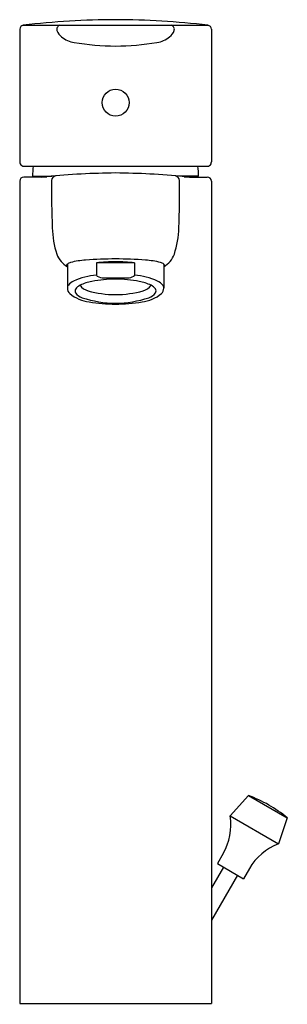
# Model space of a CAD drawing. Units: inches. Extents: x 3012.01 to 3014.62, y 187.63 to 197.27.
import ezdxf

# ---------------------------------------------------------------- set-up
doc = ezdxf.new("R2010")
doc.units = ezdxf.units.IN
doc.header["$LTSCALE"] = 0.64311
doc.header["$MEASUREMENT"] = 0
doc.layers.get('0').update_dxf_attribs({"color": 255, "linetype": 'CONTINUOUS'})
doc.layers.get('Defpoints').update_dxf_attribs({"linetype": 'CONTINUOUS'})
doc.styles.get("Standard").update_dxf_attribs({"font": 'txt', "width": 0.8})

msp = doc.modelspace()

# ---------------------------------------------------------------- linework, layer by layer
for p, q in [((3012.0053, 197.1759), (3012.0053, 195.878)), ((3012.0405, 197.215), (3013.8438, 197.215)), ((3013.879, 197.1759), (3013.879, 195.878)), ((3012.0477, 195.8361), (3013.8386, 195.8361)), ((3012.2188, 195.7298), (3012.0454, 195.7298)), ((3012.1312, 195.7376), (3012.3181, 195.7376)), ((3012.1843, 195.7376), (3012.1765, 195.7298)), ((3013.7531, 195.7376), (3013.5662, 195.7376)), ((3013.6654, 195.7298), (3013.8389, 195.7298)), ((3013.7, 195.7376), (3013.7078, 195.7298)), ((3012.0053, 195.6904), (3012.0053, 187.639)), ((3013.879, 195.6904), (3013.879, 187.639)), ((3012.4707, 194.8779), (3012.4707, 194.6434)), ((3013.1287, 194.889), (3012.7556, 194.889)), ((3012.7556, 194.889), (3012.7556, 194.7705)), ((3013.1287, 194.889), (3013.1287, 194.7705)), ((3013.4136, 194.8779), (3013.4136, 194.6434)), ((3014.2414, 189.6767), (3014.0637, 189.4758)), ((3014.2414, 189.6767), (3014.6205, 189.4581)), ((3014.0637, 189.4758), (3014.5332, 189.2047)), ((3014.6205, 189.4581), (3014.5332, 189.2047)), ((3013.9939, 189.1081), (3013.9371, 189.0097)), ((3013.9371, 189.0097), (3014.1928, 188.8621)), ((3013.9968, 188.9752), (3013.879, 188.7713)), ((3014.1332, 188.8965), (3013.879, 188.4563)), ((3014.2497, 188.9605), (3014.1928, 188.8621)), ((3012.0053, 187.639), (3013.879, 187.639))]:
    msp.add_line(p, q)
msp.add_circle((3012.9422, 196.4581), 0.1319)
for centre, radius, start, end in [((3012.0458, 197.1748), 0.0405, 97.53388, 178.42392), ((3012.9442, 189.7862), 7.4836, 90.01603, 96.93642), ((3012.4088, 197.1755), 0.0413, 106.90484, 198.29614), ((3012.9401, 189.7862), 7.4836, 83.06358, 89.98397), ((3013.4755, 197.1755), 0.0413, 341.70386, 73.09516), ((3013.8385, 197.1748), 0.0405, 1.57608, 82.46612), ((3012.4939, 197.2064), 0.1318, 199.44947, 232.6944), ((3012.5933, 197.3368), 0.2958, 232.6944, 259.11684), ((3013.291, 197.3368), 0.2958, 280.88316, 307.3056), ((3013.3904, 197.2064), 0.1318, 307.3056, 340.55053), ((3012.9835, 199.8599), 2.8487, 260.99017, 269.1675), ((3012.9008, 199.8599), 2.8487, 270.8325, 279.00983), ((3012.0874, 195.8817), 0.0823, 182.60095, 196.83176), ((3012.0481, 195.8826), 0.0465, 212.0797, 269.48484), ((3012.9973, 195.7377), 0.8661, 173.48132, 180.00626), ((3012.887, 195.7377), 0.8661, 359.99374, 6.51868), ((3013.8374, 195.8803), 0.0443, 271.56551, 329.52853), ((3013.7969, 195.8817), 0.0823, 343.16824, 357.39905), ((3012.0457, 195.6893), 0.0405, 90.43924, 178.39249), ((3012.1936, 196.5195), 0.7901, 271.83027, 275.567), ((3013.0175, 188.1361), 7.6337, 90.56547, 95.61742), ((3012.3684, 195.69), 0.0523, 101.62814, 174.60338), ((3012.8668, 188.1361), 7.6337, 84.38258, 89.43453), ((3013.5159, 195.69), 0.0523, 5.39662, 78.37186), ((3013.6907, 196.5195), 0.7901, 264.433, 268.16973), ((3013.8385, 195.6893), 0.0405, 1.60767, 89.56037), ((3023.8105, 195.6322), 11.4943, 179.68724, 181.98524), ((3002.0738, 195.6322), 11.4943, 358.01476, 0.31276), ((3013.306, 195.2681), 0.9834, 181.98524, 197.39386), ((3012.5783, 195.2681), 0.9834, 342.60614, 358.01476), ((3012.6069, 195.0712), 0.2584, 202.07295, 238.1826), ((3013.2773, 195.0712), 0.2584, 301.8174, 337.92705), ((3012.4853, 194.86), 0.0231, 129.3702, 187.78972), ((3012.5217, 194.8157), 0.0804, 103.60763, 129.3702), ((3012.7175, 194.0069), 0.9126, 94.29864, 103.60763), ((3012.9513, 190.897), 4.0313, 90.12988, 94.29864), ((3012.9394, 193.401), 1.4993, 89.89387, 97.04028), ((3012.933, 190.897), 4.0313, 85.70136, 89.87012), ((3012.9449, 193.401), 1.4993, 82.95972, 90.10613), ((3013.1668, 194.0069), 0.9126, 76.39237, 85.70136), ((3013.3626, 194.8157), 0.0804, 50.6298, 76.39237), ((3013.399, 194.86), 0.0231, 352.21028, 50.6298), ((3012.8283, 194.0397), 0.7344, 95.68467, 113.7582), ((3012.7696, 194.7705), 0.014, 180, 243.30386), ((3013.1147, 194.7705), 0.014, 296.69614, 0), ((3013.0559, 194.0397), 0.7344, 66.2418, 84.31533), ((3012.5189, 194.6424), 0.0482, 141.33241, 178.80489), ((3012.587, 194.5879), 0.1355, 113.7582, 141.33241), ((3012.642, 194.5714), 0.1094, 115.73752, 145.1255), ((3012.8051, 194.2331), 0.485, 101.25288, 115.73752), ((3012.7143, 194.7601), 0.1499, 216.95142, 253.89135), ((3012.9516, 193.4014), 1.3295, 90.4081, 100.45193), ((3012.8286, 194.8879), 0.1454, 243.30386, 269.34095), ((3012.9074, 198.5151), 3.7735, 268.77844, 270.52748), ((3012.9769, 198.5151), 3.7735, 269.47252, 271.22156), ((3012.9327, 193.4014), 1.3295, 79.54807, 89.5919), ((3013.0557, 194.8879), 0.1454, 270.65905, 296.69614), ((3013.0792, 194.2331), 0.485, 64.26248, 78.74712), ((3013.17, 194.7601), 0.1499, 286.10865, 323.04858), ((3013.2423, 194.5714), 0.1094, 34.8745, 64.26248), ((3013.2973, 194.5879), 0.1355, 38.66759, 66.2418), ((3013.3653, 194.6424), 0.0482, 1.19511, 38.66759), ((3012.5421, 194.6419), 0.0714, 178.80489, 227.91049), ((3012.7319, 194.8816), 0.377, 230.93546, 262.64836), ((3012.5832, 194.6147), 0.0365, 148.1659, 210.39891), ((3012.6571, 194.6722), 0.1299, 215.78435, 251.80141), ((3012.9466, 195.606), 1.0271, 254.52945, 269.74935), ((3012.9377, 195.606), 1.0271, 270.25065, 285.47055), ((3013.1524, 194.8816), 0.377, 277.35164, 309.06454), ((3013.2272, 194.6722), 0.1299, 288.19859, 324.21565), ((3013.3011, 194.6147), 0.0365, 329.60109, 31.8341), ((3013.3422, 194.6419), 0.0714, 312.08951, 1.19511), ((3012.9499, 195.5545), 1.0595, 251.66036, 269.58043), ((3012.9528, 196.1473), 1.6616, 260.67706, 269.63311), ((3012.9344, 195.5545), 1.0595, 270.41957, 288.33964), ((3012.9315, 196.1473), 1.6616, 270.36689, 279.32294), ((3013.7759, 188.4318), 1.3291, 50.54676, 69.49792), ((3013.5026, 189.3918), 0.5673, 330, 8.51522), ((3014.741, 188.6768), 0.5673, 111.48478, 150)]:
    msp.add_arc(centre, radius, start, end)

# ---------------------------------------------------------------- texts
at = {"layer": 'Defpoints'}
for tag, p, s in [('TRADENAME', (3012.9384, 187.6344), 'JULY'), ('MODELNUMBER', (3012.9384, 187.6361), 'K-5241M-4'), ('PRODUCT', (3012.9384, 187.6327), 'BATHROOM SINK FAUCET')]:
    msp.add_attdef(tag, p, s, height=0.001, dxfattribs=at)

doc.saveas('drawing.dxf')
